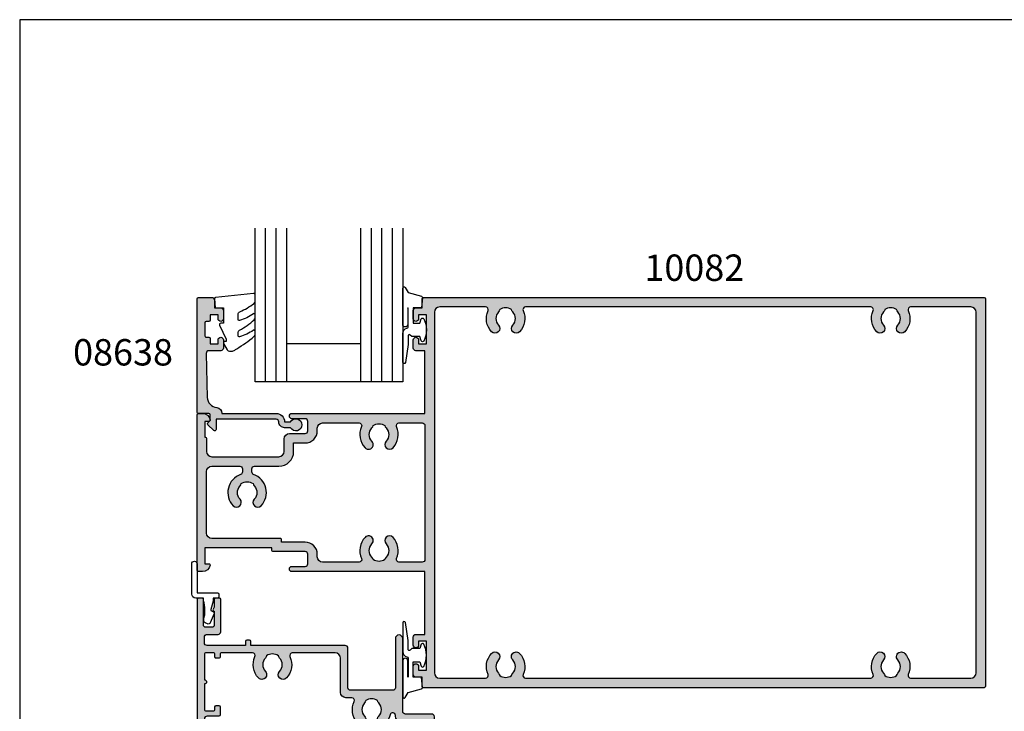
# Model space of a CAD drawing. Units: millimetres. Extents: x 1008 to 1362, y -800 to -318.
# Drawn here: x 1008 to 1195, y -449 to -318 of the extents above; entities that cross this region are included whole.
import ezdxf

# ---------------------------------------------------------------- set-up
doc = ezdxf.new("R2010")
doc.units = ezdxf.units.MM
doc.layers.get('0').update_dxf_attribs({"plot": 0})
for name, color, linetype in [('08638$0$APL Hatch', 253, 'Continuous'), ('08638$0$APL Joinery', 2, 'Continuous'), ('APL Hatch', 253, 'Continuous'), ('APL Joinery', 2, 'Continuous'), ('APL Notes', 7, 'Continuous'), ('Joinery', 2, 'Continuous')]:
    doc.layers.add(name, color=color, linetype=linetype)
doc.styles.add('Arial-Bold', font='arialbd.ttf')

# ---------------------------------------------------------------- blocks, each defined once
blk = doc.blocks.new('9010312r')
at = {"layer": 'Joinery', "color": 252, "linetype": 'Continuous', "flags": 128}
blk.add_lwpolyline([(-3.700000000000273, -3.112162041980582), (-3.700000000000273, 3.750000000000057, -0.7673269879789621), (-3.233493649054196, 3.875000000000057), (-2.678392146939359, 2.913535994979384), (-0.1702504641469318, 2.241481456572274, -0.3626955242591878), (0.01418906484065019, 1.979333054671088), (-0.1499999999999204, 0), (-1.700000000000273, 0), (-1.700000000000273, -2.900000000000091), (-0.4498370779880929, -2.900000000000091), (-0.1881506327076181, -2.074457630187112, -0.6640183420487276), (0.2707511573059378, -2.032352941176555, -0.250000000000001), (0.2707511573059946, -6.267647058823627, -0.6640183420487096), (-0.1881506327073907, -6.225542369812956), (-0.4498370779880929, -5.400000000000091), (-1.999837077988275, -5.400000000000091), (-2.273527966956635, -5.126309111031787, 0.6681785464135807), (-2.700304662253245, -5.303085743066731), (-2.70030507338123, -6.927797075589524), (-3.202665138193709, -10.34063861445406, -0.9294717386060578), (-3.700000000000273, -10.30423166271237), (-3.700000000000273, -4.837162039802649, -0.3563939586926081), (-2.900000000000261, -3.85736614268933, 0.3563939586925716), (-2.700000000000273, -3.612417168411071), (-2.700000000000216, -0.02499999999997726, 0.9999999999999999), (-2.750000000000284, -0.02499999999997726), (-2.750000000000284, -3.112162041980582, -0.9999999999999999), (-3.699999995644475, -3.112162041980582)], format="xyb", dxfattribs=at)
blk = doc.blocks.new('9010260L')
at = {"layer": 'Joinery', "color": 252, "linetype": 'Continuous', "flags": 128}
blk.add_lwpolyline([(4.763081616780426, -5.447915956349291, -0.4991631999369929), (4.507596119099929, -5.255766640589002), (4.507596119099929, -4.659083557038684, -0.2720725012048106), (4.764281872721853, -4.222279049839571, 0.05542087594073555), (7.540912905117693, -2.244395229166628, 0.2134333709620202), (7.707596119099918, -1.871702433208895), (7.707596119099946, -1.257703842824753, 0.6064770642946059), (7.393042719276707, -1.093760198272918, -0.0778026134852497), (4.766564995924455, -2.377379200379451, -0.5048527223647301), (4.507596119099901, -2.186270143644677), (4.507596119100015, -1.171348789143579, -0.3020576082188059), (4.814074575851251, -0.7103179742313728, 0.0678144351682658), (7.509812808122973, 0.8794771684303413, 0.2295412802047894), (7.699999995644419, 1.271925918236121), (7.699999995644419, 2.526869383082627, 0.4607623830565046), (7.411090109705299, 2.77382286205426), (0.2110901140607382, 1.996953478971591, 0.3941429072290372), (0.0009513254769473178, 1.728211064312987), (0.152150201784508, -1.989519660128281e-13), (1.699999995644419, -1.989519660128281e-13), (1.699999995644419, -2.90000000000029), (1.199999995644419, -2.90000000000029, 0.5486826681767416), (0.973443804326692, -3.255699064213772), (2.199999995644419, -5.884709086297931), (2.199999995644419, -6.364392571535035), (1.936602536023145, -6.364392571535035, 0.5773502691896264), (1.731698725455303, -6.719296382103011), (2.420158645608012, -7.911743942782294, 0.2679491924311221), (2.853171347500222, -8.161743942782294), (3.407596119099935, -8.161743942782294, 0.2238716985268081), (4.024676778437453, -7.870872079769001, -0.1222270110287074), (4.218194548793491, -7.727476211394887, 0.0461487875582768), (7.526115078421697, -5.374447712785468, 0.2184468557088208), (7.700000000000216, -4.995437217381777), (7.700000000000216, -4.404752337208222, 0.5970869766259792), (7.390010237866619, -4.237712664597794, -0.07543949844125579)], format="xyb", close=True, dxfattribs=at)
blk = doc.blocks.new('08638')
at = {"layer": '08638$0$APL Hatch'}
h = blk.add_hatch(color=256, dxfattribs=at)
edge = h.paths.add_edge_path()
edge.add_arc((15.00000000000006, -1.599999999999682), 0.5, 0, 90)
edge.add_line((15.00000000000006, -1.099999999999682), (3.600000000000136, -1.099999999999454))
edge.add_line((3.600000000000136, -1.099999999999454), (3.600000000000136, -3.057106781193511))
edge.add_arc((3.34999999999997, -3.057106781193509), 0.2500000000001665, 225.0000000000089, 359.9999999999996, ccw=False)
edge.add_line((3.173223304703242, -3.233883476490291), (2.073223304705152, -2.133883476491405))
edge.add_arc((2.25, -1.957106781194739), 0.249999999998756, 135.0000000002948, 225.0000000002948, ccw=False)
edge.add_line((2.073223304703333, -1.780330085899891), (2.5, -1.353553390603224))
edge.add_line((2.5, -1.353553390603224), (2.500000000000227, -0.25))
edge.add_arc((2.250000000000227, -0.2500000000002274), 0.25, 5.211020790109826e-11, 90.00000000005213)
edge.add_line((2.25, -2.273736754432321e-13), (0.2878679656438967, 0))
edge.add_arc((0.2878679656439906, 0.2878679656439906), 0.2878679656439906, 179.9999999999846, 269.99999999998136, ccw=False)
edge.add_line((0, 0.2878679656440681), (-2.273736754432321e-13, 21.75))
edge.add_arc((0.2499999999997726, 21.75), 0.25, 90, 180, ccw=False)
edge.add_line((0.2499999999997726, 22), (2.799999999999955, 22))
edge.add_arc((2.800000000000068, 21.50000000000011), 0.4999999999998863, 1.3017142919125035e-11, 90.00000000001302, ccw=False)
edge.add_line((3.299999999999955, 21.50000000000023), (3.299999999999955, 20.00000000000011))
edge.add_line((3.299999999999955, 20.00000000000011), (4.5, 19.99999999999989))
edge.add_arc((4.5, 19.49999999999989), 0.5, 0, 90, ccw=False)
edge.add_line((5, 19.49999999999989), (5, 17.94999999999993))
edge.add_arc((4.5, 17.94999999999993), 0.5, -180, 0, ccw=False)
edge.add_line((4, 17.94999999999993), (4, 18.70000000000005))
edge.add_line((4, 18.70000000000005), (2.500000000000227, 18.70000000000005))
edge.add_line((2.500000000000227, 18.70000000000005), (2.5, 17.69999999999982))
edge.add_arc((2.25, 17.69999999999982), 0.25, -90, 0, ccw=False)
edge.add_line((2.25, 17.44999999999982), (1.749999999999773, 17.44999999999982))
edge.add_arc((1.749999999999773, 17.19999999999982), 0.25, 90, 180)
edge.add_line((1.499999999999773, 17.19999999999982), (1.499999999999716, 14.69999999999993))
edge.add_arc((1.749999999999829, 14.69999999999993), 0.2500000000001137, 180, 269.999999999987)
edge.add_line((1.749999999999773, 14.44999999999982), (2.25, 14.44999999999993))
edge.add_arc((2.25, 14.19999999999993), 0.25, 0, 90, ccw=False)
edge.add_line((2.5, 14.19999999999993), (2.5, 13.20000000000005))
edge.add_line((2.5, 13.20000000000005), (4, 13.19999999999993))
edge.add_line((4, 13.19999999999993), (4, 13.94999999999993))
edge.add_arc((4.5, 13.95000000000005), 0.5, 1.3017142919125035e-11, 180.000000000013, ccw=False)
edge.add_line((5, 13.95000000000016), (5.000000000000227, 12.40000000000009))
edge.add_arc((4.500000000000227, 12.40000000000009), 0.5, -90, 0, ccw=False)
edge.add_line((4.500000000000227, 11.90000000000009), (2.240058386999408, 11.89999999999986))
edge.add_arc((2.240058386999249, 11.39999999999987), 0.4999999999999893, 89.99999999998184, 181.4465556865566)
edge.add_line((1.740217733301051, 11.38737776127027), (1.950769923104017, 3.049511045081086))
edge.add_arc((3.950132537897016, 3.10000000000021), 2.000000000000181, 181.446555686577, 263.5148335461281)
edge.add_arc((3.600000000000092, 0.019836496887641), 1.099999999999953, -2.6147972675971687e-12, 83.51483354612333, ccw=False)
edge.add_line((4.700000000000045, 0.01983649688759215), (4.700000000000045, 4.547473508864641e-13))
edge.add_line((4.700000000000045, 4.547473508864641e-13), (15.00000000000035, -1.13686837721616e-13))
edge.add_arc((15.00000000000019, -1.600000000000115), 1.600000000000001, 7.389644451905042e-12, 89.99999999999432, ccw=False)
edge.add_line((16.60000000000019, -1.599999999999909), (17.74004950616388, -1.599999999999884))
edge.add_arc((18.75000000000028, -2.149999999999674), 1.150000000000061, -151.42812185765888, 151.4281218577047, ccw=False)
edge.add_line((17.74004950616433, -2.700000000000273), (16.5999999999996, -2.700000000000045))
edge.add_arc((16.59999999999992, -1.600000000000187), 1.099999999999859, 179.9999999999737, 269.99999999998334, ccw=False)
at = {"layer": '08638$0$APL Joinery', "linetype": 'Continuous'}
blk.add_lwpolyline([(15.50000000000006, -1.599999999999682, 0.414213562373095), (15.00000000000006, -1.099999999999682), (3.600000000000136, -1.099999999999454), (3.600000000000136, -3.057106781193511, -0.6681786379192403), (3.173223304703242, -3.233883476490291), (2.073223304705152, -2.133883476491405, -0.414213562373095), (2.073223304703333, -1.780330085899891), (2.5, -1.353553390603224), (2.500000000000227, -0.25, 0.4142135623730951), (2.25, -2.273736754432321e-13), (0.2878679656438968, 0, -0.4142135623730784), (0, 0.2878679656440681), (-2.273736754432321e-13, 21.75, -0.414213562373095), (0.2499999999997726, 22), (2.799999999999955, 22, -0.414213562373095), (3.299999999999955, 21.50000000000023), (3.299999999999955, 20.00000000000011), (4.5, 19.99999999999989, -0.414213562373095), (5, 19.49999999999989), (5, 17.94999999999993, -0.9999999999999999), (4, 17.94999999999993), (4, 18.70000000000005), (2.500000000000227, 18.70000000000005), (2.5, 17.69999999999982, -0.414213562373095), (2.25, 17.44999999999982), (1.749999999999773, 17.44999999999982, 0.414213562373095), (1.499999999999773, 17.19999999999982), (1.499999999999716, 14.69999999999993, 0.4142135623730284), (1.749999999999773, 14.44999999999982), (2.25, 14.44999999999993, -0.414213562373095), (2.5, 14.19999999999993), (2.5, 13.20000000000005), (4, 13.19999999999993), (4, 13.94999999999993, -0.9999999999999999), (5, 13.95000000000016), (5.000000000000227, 12.40000000000009, -0.414213562373095), (4.500000000000227, 11.90000000000009), (2.240058386999408, 11.89999999999986, 0.4216277665658038), (1.740217733301051, 11.38737776127027), (1.950769923104017, 3.049511045081086, 0.3742242816206591), (3.724240577963564, 1.112797739927485, -0.3814371313442928), (4.700000000000045, 0.01983649688759215), (4.700000000000045, 4.547473508864641e-13), (15.00000000000035, -1.13686837721616e-13, -0.4142135623730283), (16.60000000000019, -1.599999999999909), (17.74004950616388, -1.599999999999884, -3.927182716064489), (17.74004950616433, -2.700000000000273), (16.5999999999996, -2.700000000000045, -0.4142135623731446)], format="xyb", close=True, dxfattribs=at)
blk = doc.blocks.new('10082')
at = {"layer": 'APL Hatch'}
h = blk.add_hatch(color=256, dxfattribs=at)
h.dxf.hatch_style = 1
h.paths.add_polyline_path([(149.4999999999891, 36.74999999928326, 0.4142135623730951), (149.2499999999891, 36.99999999928326), (42.89999999999236, 36.99999999928326, 0.4142135623730951), (42.69999999998981, 36.79999999928071), (42.6999999999898, 34.99999999928326), (41.49999999998909, 34.99999999928326, 0.4142135623730951), (40.99999999998909, 34.49999999928326), (40.99999999998909, 32.94999999928035, 1), (41.99999999998909, 32.94999999928035), (41.99999999998909, 33.69999999928035), (43.49999999998909, 33.69999999928035), (43.49999999998909, 28.19999999928041), (41.99999999998909, 28.19999999928041), (41.99999999998909, 28.94999999928041, 1), (40.99999999998909, 28.94999999928041), (40.99999999998909, 27.3999999992775, 0.4142135623730951), (41.49999999998909, 26.8999999992775), (43.19999999998981, 26.8999999992775), (43.19999999998981, 14.99999999928332), (18.00000000003928, 15.00000000071304, 1), (18.0000000000251, 14.00000000071304), (20.50000000001091, 14.00000000071304, -0.4142135623730951), (21.00000000001091, 13.50000000071304), (21.00000000001091, 11.70000000071013, -0.414213562400233), (20.49999999996459, 11.20000000071013), (17.51599132710673, 11.19999999956599, 0.414213562260792), (16.51599132749016, 10.19999999956599), (16.51599132749016, 7.799999999288048, -0.4142135624059842), (15.51599132737786, 6.799999999288048), (2.799999999897894, 6.800000000715954, -0.4142135623402054), (1.800000000010186, 7.800000000715954), (1.800000000010186, 10.30000000071595, 0.4142135623730951), (1.600000000013097, 10.50000000071304), (1.500000000010914, 10.50000000071304), (1.500000000010914, 13.50000000071304), (2.250000000009923, 13.50000000071304, 0.4744978678080076), (2.494948974290383, 13.8000000007156, 0.3563939586926681), (1.025255128623954, 15.00000000071305), (0.250000000718499, 15.00000000071304, 0.4142135623730929), (0, 14.74999999999454), (0, -14.74999999928696, 0.4142135623730951), (0.25, -14.99999999928696), (1.025255128610977, -14.99999999928696, 0.3563939586922026), (2.494948974279387, -13.79999999928991, 0.4744978678085077), (2.249999999999011, -13.49999999928696), (1.5, -13.49999999928696), (1.5, -10.49999999928696), (14.20000000000073, -10.49999999928696), (14.20000000000073, -10.99999999928878, 0.4142135623730951), (14.40000000000327, -11.19999999929132), (20.5, -11.19999999929132, -0.4142135623730951), (21, -11.69999999929132), (21, -13.49999999928696, -0.4142135623730951), (20.5, -13.99999999928696), (18, -13.99999999928696, 1), (17.99999999999358, -14.99999999928696), (43.20000000000163, -14.99999999961074), (43.19999999998981, -26.89999999929933), (41.49999999998909, -26.89999999929933, 0.4142135623730951), (40.99999999998909, -27.39999999929933), (40.99999999998909, -28.94999999929496, 1), (41.99999999998909, -28.94999999929496), (41.99999999998909, -28.19999999929496), (43.49999999998909, -28.19999999929496), (43.49999999998909, -33.69999999929496), (41.99999999998909, -33.69999999929496), (41.99999999998909, -32.94999999929496, 1), (40.99999999998909, -32.94999999929496), (40.99999999998909, -34.49999999929059, 0.4142135623730951), (41.49999999998909, -34.99999999929059), (42.69999999998981, -34.99999999929059), (42.69999999998981, -36.79999999929169, 0.4142135623730952), (42.89999999998872, -36.99999999929059), (149.2499999999891, -36.99999999929071, 0.4142135623730951), (149.4999999999891, -36.74999999929071)])
h.paths.add_polyline_path([(23.80000000000032, -13.19999999929132, -0.4142135623734031), (22.79999999999927, -12.19999999929132), (22.79999999999927, -11.69999999929261, 0.4142135623730949), (20.50000000000234, -9.399999999295687), (16, -9.399999999295687), (16, -8.899999999292959, 0.4142135623730949), (15.79999999999836, -8.699999999291322), (2.800000000010186, -8.699999999291322, -0.4142135623730951), (1.800000000010186, -7.699999999291322), (1.800000000010186, 4.000000000713044, -0.4142135623730951), (2.800000000010186, 5.000000000713044), (8.100000000084037, 5.000000000713044, -0.4142135623735446), (8.600000000084037, 4.500000000712276), (8.600000000083128, 3.906565445098487, -0.3166329175991057), (8.268728323026387, 3.4358949095474, 0.5408094336680608), (6.845899625967263, -2.50517233534034, 1), (8.154990535056431, -1.269744882297182, -0.397359707119241), (8.154990535056154, 1.269744882293139, 0.1432248589121975), (8.384683341258079, 1.719760373196536, -0.2959768337492221), (10.61620681976364, 1.719760373196593, 0.1432248589114714), (10.84589962596581, 1.26974488229483, -0.3973597071195018), (10.84589962596555, -1.269744882296926, 1), (12.15499053505362, -2.505172335342102, 0.5408830596572568), (10.73137892544009, 3.436175471287143, -0.3166955930414582), (10.4000000000824, 3.906884439963569), (10.40000000008331, 4.500000000713811, -0.4142135624634807), (10.90000000023838, 5.000000000713044), (15.51599132661407, 4.999999999281499, 0.4142135624639287), (18.31599132748579, 7.799999999284857), (18.31599132748579, 9.39999999949032), (20.50000000557057, 9.400000000561704, 0.4142135624004167), (22.80000000578366, 11.70000000056025), (22.80000000578366, 12.20000000281652, -0.4142135623730951), (23.80000000225118, 13.19999999928405), (30.71461624125198, 13.19999999928405, -0.5439851197182075), (31.17074019778769, 12.49518072217939, 0.3034605171249435), (31.84589962597803, 8.494827663935638, 1), (33.15499053506493, 9.730255116983031, -0.3973597071198809), (33.15499053506341, 12.26974488157655, 0.1432248589116825), (33.38468334126554, 12.71976037247816, -0.2959768337491961), (35.61620681977094, 12.71976037247796, 0.1432248589118879), (35.84589962597367, 12.2697448815739, -0.3973597071194062), (35.8458996259731, 9.730255116983031, 1), (37.15499053506088, 8.49482766393757, 0.3034605171243524), (37.83014996323131, 12.49518072216809, -0.5439851197192417), (38.28627391977273, 13.19999999928404), (42.70000000000437, 13.19999999928405, -0.4142135623730951), (43.20000000000437, 12.69999999928405), (43.20000000000437, -12.69999999929132, -0.4142135623735778), (42.70000000000354, -13.19999999929132), (38.28627391976219, -13.19999999928405, -0.5439851197192858), (37.8301499632356, -12.49518072218832, 0.3034605171254605), (37.15499053506097, -8.494827663938516, 1), (35.84589962597217, -9.730255116983876, -0.3973597071194858), (35.84589962597312, -12.26974488157533, 0.143224858911817), (35.61620681977069, -12.7197603724782, -0.2959768337491525), (33.38468334126536, -12.71976037247801, 0.1432248589116203), (33.15499053506341, -12.26974488157654, -0.3973597071194544), (33.15499053506306, -9.730255116985006, 1), (31.84589962597666, -8.494827663938906, 0.3034605171242769), (31.17074019779484, -12.49518072217163, -0.5439851197179817), (30.71461624125483, -13.19999999928404)], flags=16)
h.paths.add_polyline_path([(44.99999999998909, 34.19999999928217, -0.4142135623730951), (45.99999999998909, 35.19999999928217), (54.71417365193007, 35.19999999928217, -0.5439851197176699), (55.1702976084663, 34.495180722178, 0.3034605171248191), (55.84545703666247, 30.49482766393447, 1), (57.15454794574838, 31.73025511698108, -0.3973597071198133), (57.15454794574666, 34.26974488157362, 0.1432248589120755), (57.38424075194916, 34.71976037247646, -0.2959768337491988), (59.61576423045422, 34.71976037247639, 0.143224858911578), (59.8454570366564, 34.26974488157448, -0.3973597071195055), (59.84545703665633, 31.73025511698293, 1), (61.15454794574521, 30.49482766393765, 0.3034605171242197), (61.82970737391398, 34.49518072216568, -0.5439851197192671), (62.28583133045571, 35.19999999928217), (127.7141736519334, 35.19999999928217, -0.5439851197181103), (128.1702976084691, 34.49518072217778, 0.3034605171248529), (128.8454570366596, 30.4948276639352, 1), (130.1545479457461, 31.73025511698125, -0.3973597071197509), (130.1545479457446, 34.26974488157362, 0.1432248589118605), (130.3842407519464, 34.719760372476, -0.2959768337493411), (132.6157642304524, 34.71976037247538, 0.1432248589112887), (132.8454570366544, 34.2697448815745, -0.397359707119505), (132.8454570366543, 31.73025511698282, 1), (134.1545479457432, 30.49482766393754, 0.3034605171242242), (134.8297073739119, 34.49518072216576, -0.5439851197192682), (135.2858313304536, 35.19999999928217), (146.6999999999889, 35.19999999928217, -0.4142135623730951), (147.6999999999889, 34.19999999928217), (147.6999999999889, -34.19999999929507, -0.4142135623730951), (146.6999999999889, -35.19999999929507), (135.2858313304647, -35.19999999929507, -0.5439851197186317), (134.8297073739288, -34.49518072218905, 0.3034605171254239), (134.1545479457394, -30.49482766393923, 1), (132.8454570366526, -31.73025511698675, -0.3973597071198787), (132.8454570366543, -34.26974488158011, 0.1432248589115855), (132.615764230452, -34.71976037248196, -0.295976833749317), (130.3842407519466, -34.71976037248164, 0.1432248589118807), (130.1545479457446, -34.26974488157919, -0.3973597071194198), (130.1545479457447, -31.73025511698842, 1), (128.8454570366544, -30.49482766394463, 0.3034605171245273), (128.1702976084967, -34.4951807221744, -0.5439851197203125), (127.714173651954, -35.19999999929506), (62.28583132997863, -35.19999999929587, -0.5439851192892283), (61.82970737385837, -34.49518072235016, 0.303460517138644), (61.15454794574146, -30.49482766393913, 1), (59.84545703665469, -31.73025511698664, -0.3973597071198807), (59.8454570366564, -34.26974488158, 0.1432248589114751), (59.6157642304544, -34.7197603724816, -0.295976833749367), (57.3842407519487, -34.7197603724816, 0.1432248589118916), (57.15454794574664, -34.2697448815791, -0.3973597071194272), (57.15454794574671, -31.7302551169883, 1), (55.84545703665643, -30.49482766394451, 0.3034605171473597), (55.17029760862384, -34.49518072245272, -0.5439851197474416), (54.71417365230309, -35.19999999929496), (45.99999999998909, -35.19999999929496, -0.4142135623730951), (44.99999999998909, -34.19999999929496)], flags=16)
at = {"layer": 'APL Joinery'}
for points in [[(20.50000000001091, 11.20000000071013, 0.414213562373095), (21.00000000001091, 11.70000000071013), (21.00000000001091, 13.50000000071304, 0.414213562373095), (20.50000000001091, 14.00000000071304), (18.00000000001091, 14.00000000071304, -0.9999999999999999), (18.00000000001091, 15.00000000071304), (43.19999999998981, 14.99999999928332), (43.19999999998981, 26.8999999992775), (41.49999999998909, 26.8999999992775, -0.414213562373095), (40.99999999998909, 27.3999999992775), (40.99999999998909, 28.94999999928041, -0.9999999999999999), (41.99999999998909, 28.94999999928041), (41.99999999998909, 28.19999999928041), (43.49999999998909, 28.19999999928041), (43.49999999998909, 33.69999999928035), (41.99999999998909, 33.69999999928035), (41.99999999998909, 32.94999999928035, -0.9999999999999999), (40.99999999998909, 32.94999999928035), (40.99999999998909, 34.49999999928326, -0.414213562373095), (41.49999999998909, 34.99999999928326), (42.69999999998981, 34.99999999928326), (42.69999999998981, 36.7999999992789, -0.414213562373095), (42.89999999999054, 36.99999999928326), (149.2499999999891, 36.99999999928326, -0.414213562373095), (149.4999999999891, 36.74999999928326), (149.4999999999891, -36.74999999929071, -0.414213562373095), (149.2499999999891, -36.99999999929071), (42.89999999999054, -36.99999999929059, -0.414213562373095), (42.69999999998981, -36.7999999992935), (42.69999999998981, -34.99999999929059), (41.49999999998909, -34.99999999929059, -0.414213562373095), (40.99999999998909, -34.49999999929059), (40.99999999998909, -32.94999999929496, -0.9999999999999999), (41.99999999998909, -32.94999999929496), (41.99999999998909, -33.69999999929496), (43.49999999998909, -33.69999999929496), (43.49999999998909, -28.19999999929496), (41.99999999998909, -28.19999999929496), (41.99999999998909, -28.94999999929496, -0.9999999999999999), (40.99999999998909, -28.94999999929496), (40.99999999998909, -27.39999999929933, -0.414213562373095), (41.49999999998909, -26.89999999929933), (43.19999999998981, -26.89999999929933), (43.20000000000164, -14.99999999961074), (18, -14.99999999928696, -0.9999999999999999), (18, -13.99999999928696), (20.5, -13.99999999928696, 0.414213562373095), (21, -13.49999999928696), (21, -11.69999999929132, 0.414213562373095), (20.5, -11.19999999929132), (14.40000000000146, -11.19999999929132, -0.414213562373095), (14.20000000000073, -10.99999999928696), (14.20000000000073, -10.49999999928696), (1.5, -10.49999999928696), (1.5, -13.49999999928696), (2.25, -13.49999999928696, -0.4744978678072426), (2.494948974279396, -13.79999999928987, -0.356393958693022), (1.025255128606659, -14.99999999928696), (0.25, -14.99999999928696, -0.414213562373095), (0, -14.74999999928696), (0, 14.74999999928696, -0.4142135623730951), (0.2500000000109139, 15.00000000071304), (1.025255128621211, 15.00000000071304, -0.3563939586931141), (2.49494897429031, 13.80000000071595, -0.4744978678072426), (2.250000000010914, 13.50000000071304), (1.500000000010914, 13.50000000071304), (1.500000000010914, 10.50000000071304), (1.600000000013097, 10.50000000071304, -0.414213562373095), (1.800000000010186, 10.30000000071595), (1.800000000010186, 7.800000000715954, 0.414213562373095), (2.800000000010186, 6.800000000715954), (15.51599132749016, 6.799999999288048, 0.414213562373095), (16.51599132749016, 7.799999999288048), (16.51599132749016, 10.19999999956599, -0.414213562373095), (17.51599132749016, 11.19999999956599), (20.49999999999909, 11.1999999992895)], [(61.82970737345295, -34.49518072216779, 0.5439851197344109), (62.28583132997846, -35.19999999929587), (127.7141736519486, -35.19999999929507, 0.5439851197206343), (128.1702976084987, -34.49518072217882, -0.3034605171249115), (128.8454570366546, -30.49482766394442, -1), (130.1545479457443, -31.73025511698881, 0.3973597071194809), (130.1545479457452, -34.26974488157987, -0.1432248589116623), (130.3842407519467, -34.7197603724818, 0.2959768337493441), (132.6157642304522, -34.7197603724818, -0.1432248589116117), (132.8454570366546, -34.26974488157987, 0.3973597071193833), (132.8454570366546, -31.73025511698881, -0.9999999999999997), (134.1545479457443, -30.49482766394442, -0.3034605171247973), (134.8297073739293, -34.49518072218791, 0.5439851197195126), (135.2858313304648, -35.19999999929507), (146.6999999999889, -35.19999999929507, 0.414213562373095), (147.6999999999889, -34.19999999929507), (147.6999999999889, 34.19999999928217, 0.414213562373095), (146.6999999999889, 35.19999999928217), (135.2858313304584, 35.19999999928217, 0.5439851197197487), (134.8297073739102, 34.49518072216955, -0.3034605171244113), (134.1545479457443, 30.49482766393874, -0.9999999999999997), (132.8454570366546, 31.73025511698313, 0.3973597071193833), (132.8454570366546, 34.26974488157424, -0.1432248589116117), (132.6157642304522, 34.71976037247617, 0.2959768337492782), (130.3842407519467, 34.71976037247617, -0.1432248589116951), (130.1545479457452, 34.26974488157424, 0.397359707119481), (130.1545479457443, 31.73025511698313, -0.9999999999999999), (128.8454570366546, 30.49482766394055, -0.3034605171242233), (128.1702976084687, 34.49518072217683, 0.5439851197189749), (127.7141736519332, 35.19999999928217), (62.2858313304605, 35.19999999928217, 0.5439851197196272), (61.82970737391224, 34.49518072216955, -0.3034605171244125), (61.15454794574634, 30.49482766393885, -0.9999999999999999), (59.84545703665663, 31.73025511698324, 0.3973597071193854), (59.84545703665663, 34.26974488157424, -0.1432248589116108), (59.61576423045426, 34.71976037247617, 0.2959768337492775), (57.38424075194871, 34.71976037247617, -0.1432248589116937), (57.15454794574725, 34.26974488157424, 0.3973597071194823), (57.15454794574634, 31.73025511698324, -0.9999999999999999), (55.84545703665663, 30.49482766394067, -0.3034605171241606), (55.17029760846617, 34.49518072217774, 0.5439851197180642), (54.71417365192974, 35.19999999928217), (45.99999999998909, 35.19999999928217, 0.414213562373095), (44.99999999998909, 34.19999999928217), (44.99999999998909, -34.19999999929496, 0.414213562373095), (45.99999999998909, -35.19999999929496), (54.71417365244361, -35.19999999929496, 0.5439851197360319), (55.17029760857349, -34.49518072234059, -0.3034605171381867), (55.84545703665663, -30.49482766394431, -0.9999999999999999), (57.15454794574634, -31.7302551169887, 0.3973597071194822), (57.15454794574725, -34.26974488157975, -0.1432248589116619), (57.38424075194871, -34.71976037248169, 0.2959768337493422), (59.61576423045426, -34.71976037248169, -0.1432248589116107), (59.84545703665663, -34.26974488157975, 0.3973597071193854), (59.84545703665663, -31.7302551169887, -0.9999999999999997), (61.15454794574634, -30.49482766394431, -0.3034605171380735), (61.82970737385858, -34.49518072234969)], [(20.5000000057853, 9.400000000561704, 0.4142135623736278), (22.80000000578366, 11.70000000056461), (22.80000000578366, 12.20000000056461, -0.414213562373095), (23.79999999999927, 13.19999999928405), (30.71461624125186, 13.19999999928405, -0.5439851197187732), (31.17074019778738, 12.4951807221787, 0.3034605171243696), (31.84589962597329, 8.494827663940669, 1.000000000000165), (33.15499053506301, 9.730255116985063, -0.3973597071193504), (33.15499053506301, 12.26974488157612, 0.1432248589118), (33.38468334126537, 12.71976037247805, -0.295976833749221), (35.61620681977092, 12.71976037247805, 0.143224858911757), (35.84589962597329, 12.2697448815743, -0.3973597071194461), (35.84589962597329, 9.730255116983244, 0.9999999999995225), (37.1549905350621, 8.49482766393885, 0.3034605171244942), (37.83014996322981, 12.49518072217143, -0.5439851197197448), (38.28627391977716, 13.19999999928405), (42.70000000000437, 13.19999999928405, -0.414213562373095), (43.20000000000437, 12.69999999928405), (43.20000000000437, -12.69999999929132, -0.414213562373095), (42.70000000000437, -13.19999999929132), (38.28627391975078, -13.19999999928405, -0.5439851197200216), (37.83014996324073, -12.49518072217688, 0.3034605171243009), (37.15499053506301, -8.494827663940669, 0.9999999999988795), (35.84589962597329, -9.730255116985063, -0.3973597071193985), (35.84589962597238, -12.26974488157612, 0.1432248589114415), (35.61620681977092, -12.71976037247805, -0.2959768337491874), (33.38468334126537, -12.71976037247805, 0.1432248589118), (33.15499053506301, -12.26974488157612, -0.3973597071193504), (33.15499053506301, -9.730255116985063, 1.000000000000083), (31.84589962597329, -8.494827663942488, 0.303460517124041), (31.17074019779557, -12.49518072217325, -0.543985119718768), (30.71461624125186, -13.19999999928405), (23.79999999999927, -13.19999999929132, -0.414213562373095), (22.79999999999927, -12.19999999929132), (22.79999999999927, -11.69999999929132, 0.4142135623732283), (20.5, -9.399999999295687), (16, -9.399999999295687), (16, -8.899999999295687, 0.4142135623757589), (15.79999999999927, -8.699999999291322), (2.800000000010186, -8.699999999291322, -0.414213562373095), (1.800000000010186, -7.699999999291322), (1.800000000010186, 4.000000000713044, -0.414213562373095), (2.800000000010186, 5.000000000713044), (8.100000000084037, 5.000000000713044, -0.414213562373095), (8.600000000084037, 4.500000000713044), (8.600000000083128, 3.906565445100568, -0.3166329175998567), (8.268728323027062, 3.435894909547642, 0.5408094336679624), (6.845899625966013, -2.505172335339012, 0.9999999999999999), (8.154990535055731, -1.269744882296436, -0.3973597071193984), (8.15499053505755, 1.269744882294617, 0.1432248589116273), (8.384683341258096, 1.71976037319655, -0.295976833749221), (10.61620681976365, 1.71976037319655, 0.1432248589115415), (10.84589962596601, 1.269744882294617, -0.3973597071193504), (10.84589962596601, -1.269744882296436, 1), (12.15499053505482, -2.505172335340831, 0.5408830596578447), (10.73137892543218, 3.436175471289971, -0.3166955930423095), (10.4000000000824, 3.90688443997351), (10.40000000008331, 4.500000000713044, -0.414213562373095), (10.90000000008331, 5.000000000713044), (15.51599132749016, 4.999999999281499, 0.4142135623726205), (18.31599132748579, 7.799999999288048), (18.31599132748579, 9.39999999949032), (20.49999999978081, 9.399999999286592)]]:
    blk.add_lwpolyline(points, format="xyb", dxfattribs=at)
blk = doc.blocks.new('9010209')
at = {"layer": 'APL Joinery', "color": 252}
blk.add_lwpolyline([(-0.9735205608128581, -1.46796759507049, -0.1371169379454691), (-0.9999996597716745, -4.992062745966109), (-0.999999659770765, -5.500000000008527), (-2.499999660435606, -5.5000000000108, 0.4142135621811002), (-3.249999660434469, -6.249999999520355), (-3.249999664185225, -11.98667651703545, 0.9999999999877786), (-2.249999663540621, -11.98667651760422), (-2.249999659772584, -6.500000000017621), (1.649999659771765, -6.500000000017621, 0.414213562373095), (1.899999659771993, -6.250000000017621), (1.899999659771765, -5.750000000015802, 0.4142135623736278), (1.649999659771765, -5.500000000010459), (0.7999996597714016, -5.500000000008527), (0.7999996597723111, -4.898937258458204), (0.3787510440542974, -3.326816021980903, -0.351017838404981), (0.5042845136872529, -3.040625224295127), (0.8572779749131314, -2.855833072630389, 0.3896284158783975), (0.9718274261113038, -2.537543467008845), (0.2513611713659429, -0.8157765268487083, 0.4207903136407446), (-0.2754075976081367, -0.5928802748385351), (-0.7366541749006501, -0.785886997354055, 0.3023622018723977), (-0.9822487968883706, -1.154884259187952), (-0.9822487968881433, -1.402485262141681, 0.06635231581251431)], format="xyb", close=True, dxfattribs=at)
blk = doc.blocks.new('10006')
at = {"layer": 'APL Hatch'}
h = blk.add_hatch(color=256, dxfattribs=at)
h.dxf.hatch_style = 1
edge = h.paths.add_edge_path(flags=16)
edge.add_arc((10.53702177564816, -23.09999999954847), 0.5000000000012117, -89.99999999990348, 24.9411247616826, ccw=False)
edge.add_line((10.537021775649, -23.59999999954968), (4.600000000000358, -23.59999999954786))
edge.add_arc((4.600000000001041, -23.39999999954736), 0.2000000000005002, 179.9999999999349, 269.9999999998046, ccw=False)
edge.add_line((4.40000000000054, -23.39999999954713), (4.40000000000054, -22.79999999955768))
edge.add_arc((4.199999999999813, -22.79999999955768), 0.2000000000007276, 0, 89.99999999960917)
edge.add_line((4.200000000001177, -22.59999999955696), (3.599999999999449, -22.59999999955514))
edge.add_arc((3.599999999999222, -22.79999999955382), 0.1999999999986812, 89.99999999993486, 180.0000000000651)
edge.add_line((3.40000000000054, -22.79999999955405), (3.400000000000995, -23.39999999955441))
edge.add_arc((3.200000000000268, -23.39999999955441), 0.2000000000007276, -89.99999999986971, 0, ccw=False)
edge.add_line((3.200000000000722, -23.59999999955514), (1.600000000000358, -23.59999999955514))
edge.add_arc((1.600000000001041, -23.39999999955464), 0.2000000000005002, 179.9999999999349, 269.9999999998046, ccw=False)
edge.add_line((1.40000000000054, -23.39999999955441), (1.40000000000054, -18.49999999955295))
edge.add_arc((1.40000000000054, -18.09999999955332), 0.3999999999996362, 270, 450)
edge.add_line((1.40000000000054, -17.69999999955368), (1.399999999998721, -12.79999999955405))
edge.add_arc((1.600000000000358, -12.79999999955677), 0.2000000000016371, 90, 179.9999999992183, ccw=False)
edge.add_line((1.600000000000358, -12.59999999955514), (3.200000000000722, -12.59999999955696))
edge.add_arc((3.200000000001404, -12.79999999955609), 0.199999999999136, 5.862261787115131e-10, 90.00000000019543, ccw=False)
edge.add_line((3.40000000000054, -12.79999999955405), (3.40000000000054, -13.34999999955514))
edge.add_arc((3.65000000000054, -13.34999999955514), 0.25, 180, 270)
edge.add_line((3.65000000000054, -13.59999999955514), (4.15000000000054, -13.59999999955514))
edge.add_arc((4.15000000000054, -13.34999999955514), 0.25, 270, 360)
edge.add_line((4.40000000000054, -13.34999999955514), (4.40000000000054, -11.84999999955514))
edge.add_arc((4.15000000000054, -11.84999999955514), 0.25, 0, 90)
edge.add_line((4.15000000000054, -11.59999999955514), (1.90000000000054, -11.59999999955514))
edge.add_arc((1.90000000000054, -11.09999999955514), 0.5, 180, 270, ccw=False)
edge.add_line((1.40000000000054, -11.09999999955514), (1.400000000002359, -10.09999999999897))
edge.add_arc((1.900000000002132, -10.10000000000056), 0.4999999999997726, 89.99999999997402, 179.9999999998176, ccw=False)
edge.add_line((1.900000000002359, -9.60000000000079), (15.51599132749743, -9.599999999997152))
edge.add_arc((15.51599132749766, -7.199999999997742), 2.399999999999411, 269.9999999999945, 360.0000000000053)
edge.add_line((17.91599132749706, -7.199999999997516), (17.91599132749706, -5.199999999757409))
edge.add_line((17.91599132749706, -5.199999999757409), (20.49999999982992, -5.199999999997516))
edge.add_arc((20.50000000000727, -3.299999999998789), 1.899999999998727, 269.9999999946518, 360.0000000000275)
edge.add_line((22.400000000006, -3.29999999999788), (22.40000000000873, -2.399999999992787))
edge.add_arc((23.40000000000691, -2.399999999992787), 0.999999999998181, 90, 180, ccw=False)
edge.add_line((23.40000000000691, -1.399999999994606), (41.49999999999545, -1.399999999990968))
edge.add_arc((41.49999999999545, -2.399999999990968), 1, 0, 90, ccw=False)
edge.add_line((42.49999999999545, -2.399999999990968), (42.49999999999409, -6.299999999985147))
edge.add_line((42.49999999999409, -6.299999999985147), (43.59999999999627, -7.399999999990968))
edge.add_line((43.59999999999627, -7.399999999990968), (43.59999999999809, -9.600000000673816))
edge.add_arc((42.59999999999809, -9.600000000673816), 1, -90, 0, ccw=False)
edge.add_line((42.59999999999809, -10.60000000067382), (38.59999750948236, -10.60000000067382))
edge.add_arc((38.59999750948236, -11.60000000067382), 1, 90, 180)
edge.add_line((37.59999750948236, -11.60000000067382), (37.59999750948236, -11.74432706202103))
edge.add_arc((37.09999750959089, -11.7443270620065), 0.4999999998914788, 195.4516934039266, 359.9999999983351, ccw=False)
edge.add_arc((33.09999750940907, -12.84999427951362), 3.649999999786165, 15.4516934056271, 43.34175822224215)
edge.add_arc((35.09999750947554, -10.96253567107348), 0.8999999999969521, 43.34175822740944, 223.3417582274094)
edge.add_arc((33.09999750947736, -12.84999427989212), 1.850000000002374, -43.34175822719129, 43.341758227191406, ccw=False)
edge.add_arc((35.09999750947879, -14.73745288870335), 0.899999999994237, 136.6582417730749, 169.2612357603393)
edge.add_arc((33.09999750948305, -12.84999427989211), 2.049999999999521, 237.0249334069398, 302.9750665930602, ccw=False)
edge.add_arc((31.09999750948005, -14.73745288872888), 0.9000000000061101, 10.73876424117125, 43.34175822844605)
edge.add_arc((33.09999750947235, -12.84999427989), 1.85000000000283, 136.6582417728345, 223.341758227268, ccw=False)
edge.add_arc((31.09999750947664, -10.96253567107141), 0.8999999999946733, 316.6582417724316, 496.6582417726351)
edge.add_arc((33.09999750954503, -12.8499942795107), 3.649999999784699, 136.6582417777992, 204.9412118724398)
edge.add_arc((29.33702262601171, -14.60000000067567), 0.4999999999999686, -90.00000000015388, 24.941211867451102, ccw=False)
edge.add_line((29.33702262601036, -15.10000000067564), (28.19999750948318, -15.10000000067564))
edge.add_arc((28.19999750948318, -16.10000000067564), 1, 90, 180)
edge.add_line((27.19999750948318, -16.10000000067564), (27.19999750948272, -22.59999999954604))
edge.add_arc((26.1999975094825, -22.59999999954582), 1.000000000000227, 270.000000000013, 359.999999999987, ccw=False)
edge.add_line((26.19999750948272, -23.59999999954604), (18.06297686359266, -23.59999999954968))
edge.add_arc((18.06297686359279, -23.0999999995517), 0.4999999999979785, 155.0588752384261, 269.99999999998533, ccw=False)
edge.add_arc((14.2999993195594, -21.3499999991747), 3.649999999787452, 335.0588752333409, 403.3417582221812)
edge.add_arc((16.29999931962324, -19.46254139074366), 0.9000000000063951, 43.34175822746812, 223.341758226853)
edge.add_arc((14.29999931961629, -21.34999999956228), 1.849999999999308, -43.34175822713172, 43.34175822727542, ccw=False)
edge.add_arc((16.2999993196168, -23.23745860837001), 0.8999999999942357, 136.6582417730748, 169.2612357603393)
edge.add_arc((14.29999931962106, -21.34999999955878), 2.049999999999518, 237.0249334069398, 302.97506659306026, ccw=False)
edge.add_arc((12.2999993196164, -23.23745860839125), 0.9000000000069572, 10.73876424088328, 43.34175822817915)
edge.add_arc((14.29999931961037, -21.34999999955479), 1.850000000001546, 136.6582417728768, 223.3417582273078, ccw=False)
edge.add_arc((12.2999993196142, -19.46254139073668), 0.8999999999959611, 316.658241772387, 496.6582417726748)
edge.add_arc((14.29999931962375, -21.34999999955542), 3.650000000003631, 136.6582417728432, 204.941124761576)
edge = h.paths.add_edge_path()
edge.add_line((10.19999750950228, -24.99999999985855), (10.19999750950228, -25.74999999985855))
edge.add_arc((9.949997509502277, -25.74999999985855), 0.25, -90, 0, ccw=False)
edge.add_line((9.949997509502277, -25.99999999985855), (9.449997509502277, -25.99999999985855))
edge.add_arc((9.449997509502333, -25.74999999985849), 0.2500000000000568, 180.000000000013, 269.999999999987, ccw=False)
edge.add_line((9.199997509502277, -25.74999999985855), (9.199997509501822, -24.99999999954932))
edge.add_line((9.199997509501822, -24.99999999954932), (1.90000000000054, -24.9999999995475))
edge.add_arc((1.90000000000054, -25.4999999995475), 0.5, 90, 180)
edge.add_line((1.40000000000054, -25.4999999995475), (1.399999999999631, -26.59999999920225))
edge.add_arc((1.899999999999631, -26.59999999920225), 0.5, 180, 270)
edge.add_line((1.899999999999631, -27.09999999920225), (3.999999319543798, -27.09999999920043))
edge.add_arc((3.999999319543116, -27.59999999920021), 0.4999999999997726, -2.609112925711088e-11, 89.99999999992178, ccw=False)
edge.add_line((4.499999319542889, -27.59999999920043), (4.499999319543798, -33.74999999920189))
edge.add_arc((4.249999319543798, -33.74999999920189), 0.25, -90, 0, ccw=False)
edge.add_line((4.249999319543798, -33.99999999920189), (3.499999319543798, -33.99999999920189))
edge.add_arc((3.499999319543798, -33.74999999920189), 0.25, 180, 270, ccw=False)
edge.add_line((3.249999319543798, -33.74999999920189), (3.249999319541979, -32.24999999920007))
edge.add_line((3.249999319541979, -32.24999999920007), (3.033492968596414, -31.87499999920189))
edge.add_arc((3.249999319542457, -31.74999999920185), 0.2499999999999612, 90.00000000000517, 210.0000000000155, ccw=False)
edge.add_line((3.249999319542434, -31.49999999920189), (3.249999319543798, -28.74999999920189))
edge.add_arc((2.999999319543798, -28.74999999920189), 0.25, 0, 90)
edge.add_line((2.999999319543798, -28.49999999920189), (1.500000000000449, -28.49999999920189))
edge.add_arc((1.500000000000449, -28.74999999920189), 0.25, 90, 180)
edge.add_line((1.250000000000449, -28.74999999920189), (1.250000000000449, -33.74999999920189))
edge.add_arc((1.000000000000449, -33.74999999920189), 0.25, -90, 0, ccw=False)
edge.add_line((1.000000000000449, -33.99999999920189), (0.2499999999995399, -33.99999999920189))
edge.add_arc((0.2499999999995399, -33.74999999920189), 0.25, 180, 270, ccw=False)
edge.add_line((-4.600764214046649e-13, -33.74999999920189), (-5.329070518200751e-15, -0.2500000000004263))
edge.add_arc((0.2500000000036326, -0.2500000000040643), 0.250000000003638, 89.99999999937472, 179.9999999991662, ccw=False)
edge.add_line((0.2500000000063611, -4.263256414560601e-13), (1.025255128617113, 1.392663762089796e-12))
edge.add_arc((1.025255128617612, -1.499999999996825), 1.499999999998217, 11.536959032731488, 90.00000000001899, ccw=False)
edge.add_arc((2.250000000006791, -1.249999999999344), 0.2500000000010827, -90.0000000000984, 11.536959032766788, ccw=False)
edge.add_line((2.250000000006361, -1.500000000000426), (1.500000000006361, -1.499999999998607))
edge.add_line((1.500000000006361, -1.499999999998607), (1.500000000006361, -4.499999999998607))
edge.add_line((1.500000000006361, -4.499999999998607), (1.600000000004906, -4.499999999998607))
edge.add_arc((1.600000000012182, -4.699999999999335), 0.2000000000007276, 0, 90.00000000208439, ccw=False)
edge.add_line((1.800000000012909, -4.699999999999335), (1.800000000009272, -7.199999999999335))
edge.add_arc((2.800000000009272, -7.199999999999335), 1, 180, 270)
edge.add_line((2.800000000009272, -8.199999999999335), (7.899999319619377, -8.199999999999335))
edge.add_line((7.899999319619377, -8.199999999999335), (8.299999319620833, -8.60000000000079))
edge.add_line((8.299999319620833, -8.60000000000079), (8.699999319622288, -8.199999999999335))
edge.add_line((8.699999319622288, -8.199999999999335), (15.51599132749743, -8.199999999999335))
edge.add_arc((15.51599132749742, -7.199999999999336), 0.9999999999999991, 270.0000000000001, 360.0000000000001)
edge.add_line((16.51599132749742, -7.199999999999335), (16.51599132749742, -4.799999999721393))
edge.add_arc((17.51599132749742, -4.799999999721395), 1, 89.99999999999977, 179.9999999999999, ccw=False)
edge.add_line((17.51599132749743, -3.799999999721393), (20.50000000000636, -3.79999999999788))
edge.add_arc((20.50000000000636, -3.29999999999788), 0.5, 270, 360)
edge.add_line((21.00000000000636, -3.29999999999788), (21.00000000000636, -1.499999999998607))
edge.add_arc((20.50000000000636, -1.499999999998607), 0.5, 0, 90)
edge.add_line((20.50000000000636, -0.9999999999986073), (18.00000000000636, -1.000000000002245))
edge.add_arc((18.00000000000636, -0.5000000000004263), 0.500000000001819, 90, 270, ccw=False)
edge.add_line((18.00000000000636, 1.392663762089796e-12), (41.49999999999454, 3.211653165635653e-12))
edge.add_arc((41.49999999999454, 1.000000000003212), 1, 270, 360)
edge.add_line((42.49999999999454, 1.000000000003212), (42.49999999999454, 8.299999999997027))
edge.add_line((42.49999999999454, 8.299999999997027), (43.19999999999891, 9.000000000003212))
edge.add_line((43.19999999999891, 9.000000000003212), (43.19999999999891, 11.90000000000285))
edge.add_line((43.19999999999891, 11.90000000000285), (41.49999999999909, 11.90000000000285))
edge.add_arc((41.49999999999909, 12.40000000000285), 0.5, 180, 270, ccw=False)
edge.add_line((40.99999999999909, 12.40000000000285), (40.99999999999909, 13.95000000000212))
edge.add_arc((41.49999999999909, 13.95000000000212), 0.5, 0, 180, ccw=False)
edge.add_line((41.99999999999909, 13.95000000000212), (41.99999999999909, 13.20000000000212))
edge.add_line((41.99999999999909, 13.20000000000212), (43.49999999999909, 13.20000000000212))
edge.add_line((43.49999999999909, 13.20000000000212), (43.49999999999909, 18.70000000000212))
edge.add_line((43.49999999999909, 18.70000000000212), (41.99999999999909, 18.70000000000212))
edge.add_line((41.99999999999909, 18.70000000000212), (41.99999999999909, 17.95000000000212))
edge.add_arc((41.49999999999909, 17.95000000000212), 0.5, -180, 0, ccw=False)
edge.add_line((40.99999999999909, 17.95000000000212), (40.99999999999909, 19.50000000000139))
edge.add_arc((41.49999999999909, 19.50000000000139), 0.5, 90, 180, ccw=False)
edge.add_line((41.49999999999909, 20.00000000000139), (42.70000000000346, 20.00000000000139))
edge.add_line((42.70000000000346, 20.00000000000139), (42.70000000000346, 21.8000000000043))
edge.add_arc((42.90000000000055, 21.8000000000043), 0.1999999999970896, 90, 180, ccw=False)
edge.add_line((42.90000000000055, 22.00000000000139), (44.79999999999472, 22.00000000000139))
edge.add_arc((44.79999999999836, 21.80000000000066), 0.2000000000007276, 1.042224084812915e-09, 90.00000000104222, ccw=False)
edge.add_line((44.99999999999909, 21.8000000000043), (44.99999999999909, -11.50000000067709))
edge.add_arc((44.49999999999909, -11.50000000067709), 0.5, -90, 0, ccw=False)
edge.add_line((44.49999999999909, -12.00000000067709), (39.49999750948245, -12.00000000067527))
edge.add_arc((39.49999750948245, -12.50000000067527), 0.5, 90, 180)
edge.add_line((38.99999750948245, -12.50000000067527), (38.99999750950474, -26.29999999986327))
edge.add_arc((38.2999975094931, -26.29999999986327), 0.7000000000116415, -180, 0, ccw=False)
edge.add_line((37.59999750948145, -26.29999999986327), (37.59999750948236, -17.00000000067527))
edge.add_arc((37.09999750948236, -17.00000000067527), 0.5, 0, 90)
edge.add_line((37.09999750948236, -16.50000000067527), (29.09999750948282, -16.50000000067527))
edge.add_arc((29.09999750948282, -17.00000000067527), 0.5, 90, 180)
edge.add_line((28.59999750948282, -17.00000000067527), (28.59999750948282, -24.49999999955114))
edge.add_arc((28.09999750948282, -24.49999999955114), 0.5, -90, 0, ccw=False)
edge.add_line((28.09999750948282, -24.99999999955114), (10.19999750950228, -24.99999999954932))
at = {"layer": 'APL Joinery'}
for points in [[(10.19999750950228, -24.99999999985855), (10.19999750950228, -25.74999999985855, -0.414213562373095), (9.949997509502277, -25.99999999985855), (9.449997509502277, -25.99999999985855, -0.4142135623729618), (9.199997509502277, -25.74999999985855), (9.199997509501822, -24.99999999954932), (1.90000000000054, -24.9999999995475, 0.414213562373095), (1.40000000000054, -25.4999999995475), (1.399999999999631, -26.59999999920225, 0.414213562373095), (1.899999999999631, -27.09999999920225), (3.999999319543798, -27.09999999920043, -0.4142135623728286), (4.499999319542889, -27.59999999920043), (4.499999319543798, -33.74999999920189, -0.414213562373095), (4.249999319543798, -33.99999999920189), (3.499999319543798, -33.99999999920189, -0.414213562373095), (3.249999319543798, -33.74999999920189), (3.249999319541979, -32.24999999920007), (3.033492968596414, -31.87499999920189, -0.5773502691896858), (3.249999319542434, -31.49999999920189), (3.249999319543798, -28.74999999920189, 0.414213562373095), (2.999999319543798, -28.49999999920189), (1.500000000000449, -28.49999999920189, 0.414213562373095), (1.250000000000449, -28.74999999920189), (1.250000000000449, -33.74999999920189, -0.414213562373095), (1.000000000000449, -33.99999999920189), (0.2499999999995399, -33.99999999920189, -0.414213562373095), (-4.600764214046649e-13, -33.74999999920189), (-5.329070518200751e-15, -0.2500000000004263, -0.4142135623720295), (0.2500000000063611, -4.263256414560601e-13), (1.025255128617113, 1.392663762089796e-12, -0.3563939586931072), (2.494948974286212, -1.199999999999335, -0.4744978678083457), (2.250000000006361, -1.500000000000426), (1.500000000006361, -1.499999999998607), (1.500000000006361, -4.499999999998607), (1.600000000004906, -4.499999999998607, -0.4142135623837504), (1.800000000012909, -4.699999999999335), (1.800000000009272, -7.199999999999335, 0.414213562373095), (2.800000000009272, -8.199999999999335), (7.899999319619377, -8.199999999999335), (8.299999319620833, -8.60000000000079), (8.699999319622288, -8.199999999999335), (15.51599132749743, -8.199999999999335, 0.414213562373095), (16.51599132749742, -7.199999999999335), (16.51599132749742, -4.799999999721393, -0.414213562373095), (17.51599132749743, -3.799999999721393), (20.50000000000636, -3.79999999999788, 0.414213562373095), (21.00000000000636, -3.29999999999788), (21.00000000000636, -1.499999999998607, 0.414213562373095), (20.50000000000636, -0.9999999999986073), (18.00000000000636, -1.000000000002245, -0.9999999999999999), (18.00000000000636, 1.392663762089796e-12), (41.49999999999454, 3.211653165635653e-12, 0.414213562373095), (42.49999999999454, 1.000000000003212), (42.49999999999454, 8.299999999997027), (43.19999999999891, 9.000000000003212), (43.19999999999891, 11.90000000000285), (41.49999999999909, 11.90000000000285, -0.414213562373095), (40.99999999999909, 12.40000000000285), (40.99999999999909, 13.95000000000212, -0.9999999999999999), (41.99999999999909, 13.95000000000212), (41.99999999999909, 13.20000000000212), (43.49999999999909, 13.20000000000212), (43.49999999999909, 18.70000000000212), (41.99999999999909, 18.70000000000212), (41.99999999999909, 17.95000000000212, -0.9999999999999999), (40.99999999999909, 17.95000000000212), (40.99999999999909, 19.50000000000139, -0.414213562373095), (41.49999999999909, 20.00000000000139), (42.70000000000346, 20.00000000000139), (42.70000000000346, 21.8000000000043, -0.414213562373095), (42.90000000000055, 22.00000000000139), (44.79999999999472, 22.00000000000139, -0.414213562373095), (44.99999999999909, 21.8000000000043), (44.99999999999909, -11.50000000067709, -0.414213562373095), (44.49999999999909, -12.00000000067709), (39.49999750948245, -12.00000000067527, 0.414213562373095), (38.99999750948245, -12.50000000067527), (38.99999750950474, -26.29999999986327, -0.9999999999999999), (37.59999750948145, -26.29999999986327), (37.59999750948236, -17.00000000067527, 0.414213562373095), (37.09999750948236, -16.50000000067527), (29.09999750948282, -16.50000000067527, 0.414213562373095), (28.59999750948282, -17.00000000067527), (28.59999750948282, -24.49999999955114, -0.414213562373095), (28.09999750948282, -24.99999999955114), (10.19999750950228, -24.99999999954932)], [(10.99039256412652, -22.88915662603219, -0.548284622103727), (10.537021775649, -23.59999999954968), (4.600000000000358, -23.59999999954786, -0.4142135623724291), (4.40000000000054, -23.39999999954713), (4.40000000000054, -22.79999999955768, 0.4142135623710971), (4.200000000001177, -22.59999999955696), (3.599999999999449, -22.59999999955514, 0.414213562373761), (3.40000000000054, -22.79999999955405), (3.400000000000995, -23.39999999955441, -0.4142135623724291), (3.200000000000722, -23.59999999955514), (1.600000000000358, -23.59999999955514, -0.4142135623724291), (1.40000000000054, -23.39999999955441), (1.40000000000054, -18.49999999955295, 0.9999999999999999), (1.40000000000054, -17.69999999955368), (1.399999999998721, -12.79999999955405, -0.4142135623690992), (1.600000000000358, -12.59999999955514), (3.200000000000722, -12.59999999955696, -0.4142135623710971), (3.40000000000054, -12.79999999955405), (3.40000000000054, -13.34999999955514, 0.414213562373095), (3.65000000000054, -13.59999999955514), (4.15000000000054, -13.59999999955514, 0.414213562373095), (4.40000000000054, -13.34999999955514), (4.40000000000054, -11.84999999955514, 0.414213562373095), (4.15000000000054, -11.59999999955514), (1.90000000000054, -11.59999999955514, -0.414213562373095), (1.40000000000054, -11.09999999955514), (1.400000000002359, -10.09999999999897, -0.4142135623722959), (1.900000000002359, -9.60000000000079), (15.51599132749743, -9.599999999997152, 0.4142135623731504), (17.91599132749706, -7.199999999997516), (17.91599132749706, -5.199999999757409), (20.49999999982992, -5.199999999997516, 0.4142135624005748), (22.400000000006, -3.29999999999788), (22.40000000000873, -2.399999999992787, -0.414213562373095), (23.40000000000691, -1.399999999994606), (41.49999999999545, -1.399999999990968, -0.414213562373095), (42.49999999999545, -2.399999999990968), (42.49999999999409, -6.299999999985147), (43.59999999999627, -7.399999999990968), (43.59999999999809, -9.600000000673816, -0.414213562373095), (42.59999999999809, -10.60000000067382), (38.59999750948236, -10.60000000067382, 0.414213562373095), (37.59999750948236, -11.60000000067382), (37.59999750948236, -11.74432706202103, -0.8734958073395855), (36.61806979878929, -11.8775399797473, 0.122297675093491), (35.75454296401676, -10.34482194455128, 0.9999999999999997), (34.44545205493432, -11.58024939759568, -0.3973597071191998), (34.44545205493432, -14.11973916218855, 0.1432248589116415), (34.21575924873605, -14.56975465308867, -0.2959768337495257), (31.98423577023004, -14.56975465308867, 0.1432248589116876), (31.75454296401676, -14.11973916218855, -0.3973597071194556), (31.75454296401449, -11.58024939759386, 1.000000000001775), (30.44545205493659, -10.34482194455128, 0.3070812899485454), (29.79039309394693, -14.3891559379085, -0.5482851164311849), (29.33702262601036, -15.10000000067564), (28.19999750948318, -15.10000000067564, 0.414213562373095), (27.19999750948318, -16.10000000067564), (27.19999750948272, -22.59999999954604, -0.4142135623729618), (26.19999750948272, -23.59999999954604), (18.06297686359266, -23.59999999954968, -0.5482846221035736), (17.60960607511697, -22.88915662603765, 0.3070808740375796), (16.9545447741707, -18.84482766421431, 0.9999999999946326), (15.64545386506915, -20.08025511726598, -0.3973597071193227), (15.64545386507234, -22.61974488185521, 0.1432248589116415), (15.41576105887406, -23.06976037275533, -0.2959768337495257), (13.18423758036806, -23.06976037275533, 0.1432248589117812), (12.9545447741566, -22.61974488185339, -0.3973597071194439), (12.9545447741525, -20.08025511726052, 1.00000000000251), (11.64545386507279, -18.84482766421613, 0.3070808740370667), (10.99039256373362, -22.88915662621591)]]:
    blk.add_lwpolyline(points, format="xyb", dxfattribs=at)

msp = doc.modelspace()

# ---------------------------------------------------------------- linework, layer by layer
msp.add_lwpolyline([(1007.999999192149, -799.999999889113), (1361.99999919215, -799.999999889113), (1361.99999919215, -317.999999889113), (1007.999999192149, -317.999999889113)], close=True)
at = {"layer": 'APL Joinery', "color": 7}
for p, q in [((1058.616900344125, -386.669026372905), (1058.616900344125, -357.5277120465416)), ((1072.616900344125, -357.5277120465416), (1072.616900344125, -386.6690263729014))]:
    msp.add_line(p, q, dxfattribs=at)
msp.add_lwpolyline([(1080.616900344125, -357.5277120465416), (1080.616900344125, -386.6690263729014), (1052.616900344125, -386.669026372905), (1052.616900344125, -357.5277120465416)], dxfattribs=at)
at = {"layer": 'APL Joinery', "color": 8}
for points in [[(1054.616900344125, -386.669026372905), (1054.616900344125, -357.5277120465416)], [(1056.616900344125, -386.669026372905), (1056.616900344125, -357.5277120465416)], [(1074.616900344125, -357.5277120465416), (1074.616900344125, -386.6690263729014)], [(1076.616900344125, -357.5277120465416), (1076.616900344125, -386.6690263729014)], [(1078.616900344125, -357.5277120465416), (1078.616900344125, -386.6690263729014)]]:
    msp.add_lwpolyline(points, dxfattribs=at)
at = {"layer": 'APL Joinery', "color": 7}
msp.add_lwpolyline([(1058.616900344125, -379.4190263729014), (1072.616900344125, -379.4190263729014), (1072.616900344125, -386.6690263729014), (1058.616900344125, -386.6690263729014)], close=True, dxfattribs=at)

# ---------------------------------------------------------------- block references
at = {"layer": 'APL Joinery'}
for name, p in [('9010312r', (1084.316900344122, -372.6690263729015)), ('08638', (1041.616900344224, -392.6690263704537)), ('9010260L', (1044.916900344128, -372.6690263729015))]:
    msp.add_blockref(name, p, dxfattribs=at)
at = {"layer": 'APL Joinery', "xscale": -1, "rotation": 180}
for name, p in [('9010209', (1043.866900003914, -433.1690263718276)), ('10006', (1041.616900344142, -461.6690263710295)), ('9010312r', (1084.316900344096, -442.6690263714711))]:
    msp.add_blockref(name, p, dxfattribs=at)
at = {"layer": 'APL Notes'}
msp.add_blockref('10082', (1041.616900344224, -407.6690263721879), dxfattribs=at)

# ---------------------------------------------------------------- texts
at = {"layer": 'APL Notes', "char_height": 5, "attachment_point": 3, "style": 'Arial-Bold'}
for s, insert in [('10082', (1145.352873556378, -362.5282888057695)), ('08638', (1037.054584571416, -378.5705231447132))]:
    msp.add_mtext(s, dxfattribs=dict(at, insert=insert))

doc.saveas('drawing.dxf')
